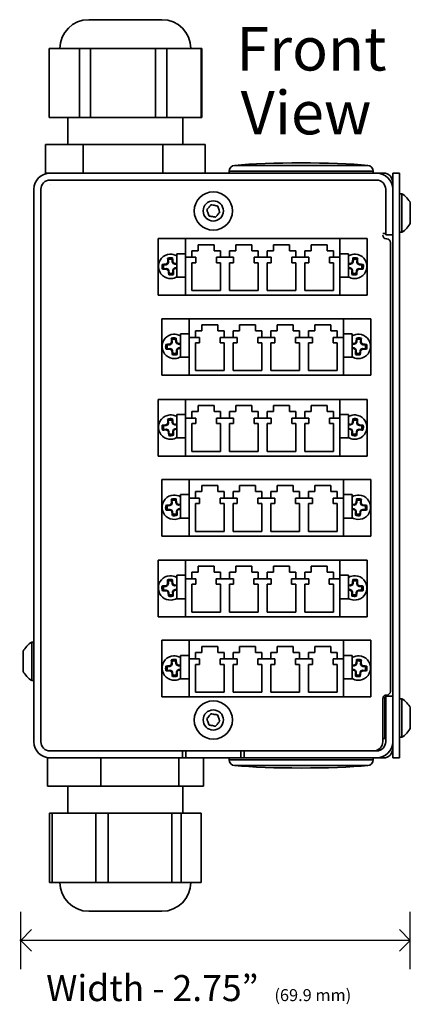
# Model space of a CAD drawing. Units: inches. Extents: x 3 to 12.7, y -0.9 to 14.4.
# Drawn here: x 4.2 to 7, y 7.4 to 14.4 of the extents above; entities that cross this region are included whole.
import ezdxf

# ---------------------------------------------------------------- set-up
doc = ezdxf.new("R2010")
doc.units = ezdxf.units.IN
doc.header["$MEASUREMENT"] = 0

# ---------------------------------------------------------------- blocks, each defined once
blk = doc.blocks.new('LC Connector')
at = {"lineweight": 35}
for p, q in [((0, 0), (0, -0.2463)), ((0, 0), (0.909, 0)), ((0.1192, 0), (0.1192, -0.2463)), ((0.7898, 0), (0.7898, -0.2463)), ((0.909, 0), (0.909, -0.2463)), ((0.1742, -0.0524), (0.1742, -0.0262)), ((0.1742, -0.0262), (0.2436, -0.0262)), ((0.2436, -0.0524), (0.2436, -0.0262)), ((0.3379, -0.0524), (0.3379, -0.0262)), ((0.3379, -0.0262), (0.4074, -0.0262)), ((0.4074, -0.0524), (0.4074, -0.0262)), ((0.5017, -0.0524), (0.5017, -0.0262)), ((0.5017, -0.0262), (0.5711, -0.0262)), ((0.5711, -0.0524), (0.5711, -0.0262)), ((0.6654, -0.0262), (0.7348, -0.0262)), ((0.6654, -0.0524), (0.6654, -0.0262)), ((0.7348, -0.0524), (0.7348, -0.0262)), ((0.0438, -0.0914), (0.0414, -0.0854)), ((0.0616, -0.0876), (0.0622, -0.0841)), ((0.0812, -0.1677), (0.0812, -0.0655)), ((0.0812, -0.0655), (0.1192, -0.0655)), ((0.0812, -0.1677), (0.0812, -0.0655)), ((0.0812, -0.1541), (0.0812, -0.0791)), ((0.1192, -0.0812), (0.1644, -0.0812)), ((0.1467, -0.0812), (0.1467, -0.0524)), ((0.1467, -0.0524), (0.1742, -0.0524)), ((0.1644, -0.0812), (0.1644, -0.1048)), ((0.2436, -0.0524), (0.2711, -0.0524)), ((0.2535, -0.0812), (0.2535, -0.1048)), ((0.2535, -0.0812), (0.3281, -0.0812)), ((0.2711, -0.0812), (0.2711, -0.0524)), ((0.3104, -0.0812), (0.3104, -0.0524)), ((0.3104, -0.0524), (0.3379, -0.0524)), ((0.3281, -0.0812), (0.3281, -0.1048)), ((0.4074, -0.0524), (0.4349, -0.0524)), ((0.4172, -0.0812), (0.4172, -0.1048)), ((0.4172, -0.0812), (0.4918, -0.0812)), ((0.4349, -0.0812), (0.4349, -0.0524)), ((0.4742, -0.0812), (0.4742, -0.0524)), ((0.4742, -0.0524), (0.5017, -0.0524)), ((0.4918, -0.0812), (0.4918, -0.1048)), ((0.5711, -0.0524), (0.5986, -0.0524)), ((0.5809, -0.0812), (0.6556, -0.0812)), ((0.5809, -0.0812), (0.5809, -0.1048)), ((0.5986, -0.0812), (0.5986, -0.0524)), ((0.6379, -0.0524), (0.6654, -0.0524)), ((0.6379, -0.0812), (0.6379, -0.0524)), ((0.6556, -0.0812), (0.6556, -0.1048)), ((0.7348, -0.0524), (0.7623, -0.0524)), ((0.7446, -0.0812), (0.7898, -0.0812)), ((0.7446, -0.0812), (0.7446, -0.1048)), ((0.7623, -0.0812), (0.7623, -0.0524)), ((0.7898, -0.0655), (0.8278, -0.0655)), ((0.8278, -0.1677), (0.8278, -0.0655)), ((0.8278, -0.1541), (0.8278, -0.0791)), ((0.8474, -0.0876), (0.8468, -0.0841)), ((0.8652, -0.0914), (0.8677, -0.0854)), ((0.021, -0.1136), (0.0179, -0.1123)), ((0.0242, -0.1142), (0.021, -0.1136)), ((0.0242, -0.1142), (0.0344, -0.1136)), ((0.0344, -0.1136), (0.0336, -0.111)), ((0.0344, -0.1136), (0.042, -0.1098)), ((0.042, -0.1098), (0.0401, -0.1079)), ((0.0451, -0.1019), (0.042, -0.1015)), ((0.042, -0.1098), (0.0451, -0.1019)), ((0.0451, -0.1019), (0.0438, -0.0914)), ((0.0603, -0.0905), (0.0616, -0.0876)), ((0.0603, -0.0905), (0.061, -0.1006)), ((0.061, -0.1006), (0.0641, -0.1)), ((0.061, -0.1006), (0.0649, -0.1082)), ((0.0649, -0.1082), (0.0666, -0.106)), ((0.0649, -0.1082), (0.073, -0.111)), ((0.0743, -0.1275), (0.0666, -0.1313)), ((0.073, -0.111), (0.0736, -0.1085)), ((0.073, -0.111), (0.0812, -0.1104)), ((0.0812, -0.1268), (0.0743, -0.1275)), ((0.0743, -0.1275), (0.0749, -0.13)), ((0.1467, -0.1048), (0.1467, -0.2258)), ((0.1644, -0.1048), (0.1467, -0.1048)), ((0.2711, -0.1048), (0.2535, -0.1048)), ((0.2711, -0.2258), (0.2711, -0.1048)), ((0.3104, -0.1048), (0.3104, -0.2258)), ((0.3281, -0.1048), (0.3104, -0.1048)), ((0.4349, -0.1048), (0.4172, -0.1048)), ((0.4349, -0.2258), (0.4349, -0.1048)), ((0.4918, -0.1048), (0.4742, -0.1048)), ((0.4742, -0.1048), (0.4742, -0.2258)), ((0.5986, -0.1048), (0.5809, -0.1048)), ((0.5986, -0.2258), (0.5986, -0.1048)), ((0.6556, -0.1048), (0.6379, -0.1048)), ((0.6379, -0.1048), (0.6379, -0.2258)), ((0.7623, -0.1048), (0.7446, -0.1048)), ((0.7623, -0.2258), (0.7623, -0.1048)), ((0.836, -0.111), (0.8278, -0.1104)), ((0.8278, -0.1268), (0.8347, -0.1275)), ((0.8347, -0.1275), (0.8341, -0.13)), ((0.8347, -0.1275), (0.8425, -0.1313)), ((0.836, -0.111), (0.8354, -0.1085)), ((0.8442, -0.1082), (0.836, -0.111)), ((0.8442, -0.1082), (0.8425, -0.106)), ((0.8481, -0.1006), (0.8442, -0.1082)), ((0.8481, -0.1006), (0.8449, -0.1)), ((0.8487, -0.0905), (0.8474, -0.0876)), ((0.8487, -0.0905), (0.8481, -0.1006)), ((0.864, -0.1019), (0.8652, -0.0914)), ((0.864, -0.1019), (0.867, -0.1015)), ((0.867, -0.1098), (0.864, -0.1019)), ((0.867, -0.1098), (0.8689, -0.1079)), ((0.8747, -0.1136), (0.867, -0.1098)), ((0.8747, -0.1136), (0.8754, -0.111)), ((0.8848, -0.1142), (0.8747, -0.1136)), ((0.8848, -0.1142), (0.888, -0.1136)), ((0.888, -0.1136), (0.8911, -0.1123)), ((0.0248, -0.1307), (0.0193, -0.1332)), ((0.0356, -0.13), (0.0248, -0.1307)), ((0.0356, -0.13), (0.035, -0.1326)), ((0.0432, -0.1326), (0.0356, -0.13)), ((0.0432, -0.1326), (0.0414, -0.1348)), ((0.047, -0.1402), (0.0432, -0.1326)), ((0.047, -0.1402), (0.0444, -0.1408)), ((0.047, -0.1535), (0.0464, -0.1569)), ((0.0477, -0.1506), (0.047, -0.1402)), ((0.0477, -0.1506), (0.047, -0.1535)), ((0.0666, -0.1313), (0.0635, -0.1392)), ((0.0635, -0.1392), (0.0641, -0.1496)), ((0.0635, -0.1392), (0.0659, -0.1395)), ((0.0641, -0.1496), (0.0666, -0.1557)), ((0.0666, -0.1313), (0.0685, -0.1332)), ((0.0812, -0.1677), (0.1192, -0.1677)), ((0.7898, -0.1677), (0.8278, -0.1677)), ((0.8425, -0.1313), (0.8405, -0.1332)), ((0.8425, -0.1313), (0.8455, -0.1392)), ((0.8449, -0.1496), (0.8425, -0.1557)), ((0.8455, -0.1392), (0.8431, -0.1395)), ((0.8455, -0.1392), (0.8449, -0.1496)), ((0.8614, -0.1506), (0.862, -0.1402)), ((0.8614, -0.1506), (0.862, -0.1535)), ((0.862, -0.1402), (0.8659, -0.1326)), ((0.862, -0.1402), (0.8646, -0.1408)), ((0.862, -0.1535), (0.8626, -0.1569)), ((0.8659, -0.1326), (0.8734, -0.13)), ((0.8659, -0.1326), (0.8677, -0.1348)), ((0.8734, -0.13), (0.874, -0.1326)), ((0.8734, -0.13), (0.8842, -0.1307)), ((0.8842, -0.1307), (0.8898, -0.1332)), ((0, -0.2463), (0.909, -0.2463)), ((0.1467, -0.2258), (0.2711, -0.2258)), ((0.3104, -0.2258), (0.4349, -0.2258)), ((0.4742, -0.2258), (0.5986, -0.2258)), ((0.6379, -0.2258), (0.7623, -0.2258))]:
    blk.add_line(p, q, dxfattribs=at)
for points in [[(0.0015, -0.1237), (-0.0005, -0.0946), (0.0217, -0.0692), (0.0508, -0.0674)], [(0.0414, -0.0854), (0.047, -0.0832), (0.0565, -0.0826), (0.0622, -0.0841)], [(0.042, -0.1015), (0.042, -0.0974), (0.042, -0.0895), (0.0414, -0.0854)], [(0.0508, -0.0674), (0.0599, -0.0664), (0.0721, -0.0695), (0.0812, -0.0747)], [(0.0622, -0.0841), (0.0629, -0.0879), (0.0635, -0.0959), (0.0641, -0.1)], [(0.8582, -0.0674), (0.8492, -0.0664), (0.837, -0.0695), (0.8278, -0.0747)], [(0.8468, -0.0841), (0.8462, -0.0879), (0.8455, -0.0959), (0.8449, -0.1)], [(0.8677, -0.0854), (0.862, -0.0832), (0.8526, -0.0826), (0.8468, -0.0841)], [(0.9076, -0.1237), (0.9096, -0.0946), (0.8874, -0.0692), (0.8582, -0.0674)], [(0.867, -0.1015), (0.867, -0.0974), (0.867, -0.0895), (0.8677, -0.0854)], [(0.0577, -0.1734), (0.0281, -0.1753), (0.0033, -0.1532), (0.0015, -0.1237)], [(0.0193, -0.1332), (0.0166, -0.1275), (0.016, -0.118), (0.0179, -0.1123)], [(0.0179, -0.1123), (0.0217, -0.112), (0.0299, -0.1113), (0.0336, -0.111)], [(0.0248, -0.1307), (0.0236, -0.1262), (0.0229, -0.1187), (0.0242, -0.1142)], [(0.0336, -0.111), (0.035, -0.1101), (0.0381, -0.1085), (0.0401, -0.1079)], [(0.0401, -0.1079), (0.0407, -0.1063), (0.0414, -0.1031), (0.042, -0.1015)], [(0.0438, -0.0914), (0.0483, -0.0895), (0.0558, -0.0892), (0.0603, -0.0905)], [(0.0641, -0.1), (0.0649, -0.1015), (0.0659, -0.1047), (0.0666, -0.106)], [(0.0666, -0.106), (0.0685, -0.1066), (0.0717, -0.1079), (0.0736, -0.1085)], [(0.0736, -0.1085), (0.0755, -0.1082), (0.0792, -0.1082), (0.0812, -0.1082)], [(0.8354, -0.1085), (0.8335, -0.1082), (0.8298, -0.1082), (0.8278, -0.1082)], [(0.8425, -0.106), (0.8405, -0.1066), (0.8374, -0.1079), (0.8354, -0.1085)], [(0.8449, -0.1), (0.8442, -0.1015), (0.8431, -0.1047), (0.8425, -0.106)], [(0.8652, -0.0914), (0.8607, -0.0895), (0.8532, -0.0892), (0.8487, -0.0905)], [(0.8513, -0.1734), (0.881, -0.1753), (0.9057, -0.1532), (0.9076, -0.1237)], [(0.8689, -0.1079), (0.8683, -0.1063), (0.8677, -0.1031), (0.867, -0.1015)], [(0.8754, -0.111), (0.874, -0.1101), (0.8709, -0.1085), (0.8689, -0.1079)], [(0.8911, -0.1123), (0.8874, -0.112), (0.8791, -0.1113), (0.8754, -0.111)], [(0.8842, -0.1307), (0.8855, -0.1262), (0.8861, -0.1187), (0.8848, -0.1142)], [(0.8898, -0.1332), (0.8924, -0.1275), (0.893, -0.118), (0.8911, -0.1123)], [(0.035, -0.1326), (0.0311, -0.1329), (0.0229, -0.1329), (0.0193, -0.1332)], [(0.0414, -0.1348), (0.0401, -0.1341), (0.0369, -0.1332), (0.035, -0.1326)], [(0.0444, -0.1408), (0.0438, -0.1395), (0.0425, -0.1364), (0.0414, -0.1348)], [(0.0464, -0.1569), (0.0457, -0.1528), (0.0451, -0.1449), (0.0444, -0.1408)], [(0.0666, -0.1557), (0.0616, -0.1579), (0.0522, -0.1585), (0.0464, -0.1569)], [(0.0641, -0.1496), (0.0603, -0.1513), (0.0528, -0.1519), (0.0477, -0.1506)], [(0.0812, -0.1661), (0.0737, -0.1705), (0.065, -0.1734), (0.0577, -0.1734)], [(0.0685, -0.1332), (0.0679, -0.1348), (0.0666, -0.1379), (0.0659, -0.1395)], [(0.0659, -0.1395), (0.0666, -0.1436), (0.0666, -0.1516), (0.0666, -0.1557)], [(0.0749, -0.13), (0.073, -0.1307), (0.0704, -0.1322), (0.0685, -0.1332)], [(0.0812, -0.1294), (0.0792, -0.1297), (0.0762, -0.13), (0.0749, -0.13)], [(0.8278, -0.1294), (0.8298, -0.1297), (0.8329, -0.13), (0.8341, -0.13)], [(0.8278, -0.1661), (0.8354, -0.1705), (0.8441, -0.1734), (0.8513, -0.1734)], [(0.8341, -0.13), (0.836, -0.1307), (0.8386, -0.1322), (0.8405, -0.1332)], [(0.8405, -0.1332), (0.8411, -0.1348), (0.8425, -0.1379), (0.8431, -0.1395)], [(0.8431, -0.1395), (0.8425, -0.1436), (0.8425, -0.1516), (0.8425, -0.1557)], [(0.8425, -0.1557), (0.8474, -0.1579), (0.8569, -0.1585), (0.8626, -0.1569)], [(0.8449, -0.1496), (0.8487, -0.1513), (0.8562, -0.1519), (0.8614, -0.1506)], [(0.8626, -0.1569), (0.8633, -0.1528), (0.864, -0.1449), (0.8646, -0.1408)], [(0.8646, -0.1408), (0.8652, -0.1395), (0.8665, -0.1364), (0.8677, -0.1348)], [(0.8677, -0.1348), (0.8689, -0.1341), (0.8721, -0.1332), (0.874, -0.1326)], [(0.874, -0.1326), (0.8779, -0.1329), (0.8861, -0.1329), (0.8898, -0.1332)]]:
    blk.add_open_spline(points, degree=3, dxfattribs=at)
blk = doc.blocks.new('Front')
at = {"lineweight": 35}
for p, q in [((1.4988, -0.1988), (1.4988, -0.1669)), ((1.4861, -0.1925), (1.4956, -0.1925)), ((1.4956, -0.1925), (1.4988, -0.1893)), ((1.5291, -0.1988), (1.4988, -0.1988)), ((1.5595, -0.1868), (1.5691, -0.1868)), ((1.5031, -0.2159), (1.5019, -0.2159)), ((1.519, -2.1851), (1.519, -0.2321)), ((1.4861, -2.4036), (1.4861, -2.2168)), ((1.4956, -2.2118), (1.4867, -2.2118)), ((1.4988, -2.2149), (1.4956, -2.2118)), ((1.4956, -2.3011), (1.4956, -2.2118)), ((1.4988, -2.2371), (1.4988, -2.2054)), ((1.4988, -2.2054), (1.5291, -2.2054)), ((1.5019, -2.201), (1.5031, -2.201)), ((1.5691, -2.2175), (1.5595, -2.2175)), ((1.5691, -2.384), (1.5691, -2.2175)), ((1.4988, -2.2371), (1.4988, -2.4043)), ((1.5291, -2.2371), (1.5291, -2.4043)), ((1.6057, -2.3447), (1.6057, -2.2567)), ((1.4956, -2.3897), (1.4956, -2.3011)), ((1.4861, -2.3897), (1.4956, -2.3897)), ((1.4956, -2.3897), (1.4988, -2.3865)), ((1.5595, -2.384), (1.5691, -2.384))]:
    blk.add_line(p, q, dxfattribs=at)
for points in [[(0.5262, 0.7377), (0.2077, 0.7377)], [(0.0354, 0.6123), (0.0354, 0.3118)], [(0.0354, 0.6123), (0.1683, 0.6123)], [(0.1683, 0.3118), (0.1683, 0.6123)], [(0.1683, 0.6123), (0.2153, 0.6123)], [(0.2153, 0.6123), (0.4983, 0.6123)], [(0.2153, 0.6123), (0.2153, 0.3118)], [(0.4983, 0.3118), (0.4983, 0.6123)], [(0.4983, 0.6123), (0.547, 0.6123)], [(0.547, 0.6123), (0.547, 0.3118)], [(0.547, 0.6123), (0.6971, 0.6123)], [(0.6971, 0.3118), (0.6971, 0.6123)], [(0.6971, 0.6123), (0.6991, 0.6123)], [(0.6991, 0.6123), (0.6991, 0.3118)], [(0.1683, 0.3118), (0.0354, 0.3118)], [(0.1165, 0.3118), (0.1165, 0.1941)], [(0.2153, 0.3118), (0.1683, 0.3118)], [(0.4983, 0.3118), (0.2153, 0.3118)], [(0.547, 0.3118), (0.4983, 0.3118)], [(0.6971, 0.3118), (0.547, 0.3118)], [(0.6173, 0.1941), (0.6173, 0.3118)], [(0.6991, 0.3118), (0.6971, 0.3118)], [(0.0202, 0.0702), (0.0202, 0.1941)], [(0.0202, 0.1941), (0.1836, 0.1941)], [(0.1836, 0.1941), (0.53, 0.1941)], [(0.1836, 0.0702), (0.1836, 0.1941)], [(0.53, 0.1941), (0.7137, 0.1941)], [(0.53, 0.0702), (0.53, 0.1941)], [(0.7137, 0.0702), (0.7137, 0.1941)], [(0.8421, 0.1038), (1.4209, 0.1038)], [(0.0399, 0.0702), (0.0202, 0.0702)], [(0.0399, 0.0702), (0.6053, 0.0702)], [(0.6053, 0.0702), (0.6148, 0.0702)], [(0.63, 0.0702), (0.6148, 0.0702)], [(0.63, 0.0702), (0.8688, 0.0702)], [(0.8187, 0.0785), (0.8187, 0.0702)], [(1.4444, 0.0785), (0.8187, 0.0785)], [(0.884, 0.0702), (0.8688, 0.0702)], [(0.884, 0.0702), (0.8934, 0.0702)], [(0.8934, 0.0702), (1.4589, 0.0702)], [(1.4444, 0.0702), (1.4444, 0.0785)], [(1.4589, 0.0702), (1.4894, 0.0702)], [(1.5291, 0.0383), (1.5291, 0.0702)], [(1.5291, 0.0702), (1.5595, 0.0702)], [(1.5595, 0.0702), (1.5595, 0.0383)], [(-0.0304, -2.4043), (-0.0304, 0)], [(0, -2.4043), (0, 0)], [(0.0399, 0.0399), (1.4589, 0.0399)], [(0.0399, 0.0221), (0.0399, 0.0221)], [(1.4988, 0), (1.4988, -0.1669)], [(1.5291, 0.0383), (1.5291, -2.4422)], [(1.5291, 0), (1.5291, -0.1669)], [(1.5595, 0.0383), (1.5595, -2.4422)], [(1.5691, -0.02), (1.5595, -0.02)], [(1.5691, -0.1868), (1.5691, -0.02)], [(1.6057, -0.1472), (1.6057, -0.0596)], [(-0.0772, -2.0104), (-0.0772, -2.0984)], [(-0.0304, -1.9712), (-0.0398, -1.9712)], [(-0.0398, -1.9712), (-0.0398, -2.1377)], [(-0.0398, -2.1377), (-0.0304, -2.1377)], [(0.0279, -2.4746), (0.0399, -2.4746)], [(0.0279, -2.4746), (0.0279, -2.598)], [(0.6053, -2.4441), (0.0399, -2.4441)], [(0.6053, -2.4746), (0.0399, -2.4746)], [(0.0892, -2.4441), (1.4462, -2.4441)], [(0.2609, -2.4746), (0.2609, -2.598)], [(0.5997, -2.4746), (0.5997, -2.598)], [(0.6148, -2.4746), (0.6053, -2.4746)], [(0.6148, -2.4441), (0.6148, -2.4746)], [(0.6148, -2.4746), (0.63, -2.4746)], [(0.63, -2.4746), (0.63, -2.4441)], [(0.8688, -2.4746), (0.63, -2.4746)], [(0.706, -2.4746), (0.706, -2.598)], [(0.8187, -2.4746), (0.8187, -2.4827)], [(0.8187, -2.4827), (1.4444, -2.4827)], [(0.8688, -2.4441), (0.8688, -2.4746)], [(0.8688, -2.4746), (0.884, -2.4746)], [(0.884, -2.4746), (0.884, -2.4441)], [(0.8934, -2.4746), (0.884, -2.4746)], [(1.4589, -2.4441), (0.8934, -2.4441)], [(1.4589, -2.4746), (0.8934, -2.4746)], [(1.4444, -2.4827), (1.4444, -2.4746)], [(1.4589, -2.4746), (1.4894, -2.4746)], [(1.5291, -2.4746), (1.5291, -2.4422)], [(1.5595, -2.4746), (1.5291, -2.4746)], [(1.5595, -2.4422), (1.5595, -2.4746)], [(1.4209, -2.5081), (0.8421, -2.5081)], [(0.2609, -2.598), (0.0279, -2.598)], [(0.1165, -2.598), (0.1165, -2.7157)], [(0.5997, -2.598), (0.2609, -2.598)], [(0.706, -2.598), (0.5997, -2.598)], [(0.6173, -2.7157), (0.6173, -2.598)], [(0.0374, -3.0165), (0.0374, -2.7157)], [(0.0374, -2.7157), (0.0495, -2.7157)], [(0.0495, -2.7157), (0.2393, -2.7157)], [(0.0495, -2.7157), (0.0495, -3.0165)], [(0.2393, -2.7157), (0.292, -2.7157)], [(0.2393, -3.0165), (0.2393, -2.7157)], [(0.292, -2.7157), (0.292, -3.0165)], [(0.292, -2.7157), (0.5686, -2.7157)], [(0.5686, -3.0165), (0.5686, -2.7157)], [(0.5686, -2.7157), (0.6098, -2.7157)], [(0.6098, -2.7157), (0.6965, -2.7157)], [(0.6098, -2.7157), (0.6098, -3.0165)], [(0.6965, -3.0165), (0.6965, -2.7157)], [(0.0495, -3.0165), (0.0374, -3.0165)], [(0.2393, -3.0165), (0.0495, -3.0165)], [(0.292, -3.0165), (0.2393, -3.0165)], [(0.5686, -3.0165), (0.292, -3.0165)], [(0.6098, -3.0165), (0.5686, -3.0165)], [(0.6965, -3.0165), (0.6098, -3.0165)], [(0.2077, -3.1419), (0.4743, -3.1419)], [(0.4743, -3.1419), (0.5262, -3.1419)]]:
    blk.add_lwpolyline(points, dxfattribs=at)
for points, knots in [([(0.2077, 0.7377), (0.1387, 0.7377), (0.0824, 0.6815), (0.0824, 0.6123), (0.0824, 0.6123), (0.0824, 0.6123), (0.0824, 0.6123)], [0, 0, 0, 0, 1, 1, 1, 2, 2, 2, 2]), ([(0.6515, 0.6123), (0.6515, 0.6815), (0.5958, 0.7377), (0.5262, 0.7377), (0.5262, 0.7377), (0.5262, 0.7377), (0.5262, 0.7377)], [0, 0, 0, 0, 1, 1, 1, 2, 2, 2, 2]), ([(0.0399, 0.0702), (0.0006, 0.0702), (-0.0304, 0.0386), (-0.0304, 0), (-0.0304, 0), (-0.0304, 0), (-0.0304, 0)], [0, 0, 0, 0, 1, 1, 1, 2, 2, 2, 2]), ([(1.5291, 0), (1.5291, 0.0386), (1.4975, 0.0702), (1.4589, 0.0702), (1.4589, 0.0702), (1.4589, 0.0702), (1.4589, 0.0702)], [0, 0, 0, 0, 1, 1, 1, 2, 2, 2, 2]), ([(1.5291, 0.0304), (1.5291, 0.0522), (1.5115, 0.0702), (1.4894, 0.0702), (1.4894, 0.0702), (1.4894, 0.0702), (1.4894, 0.0702)], [0, 0, 0, 0, 1, 1, 1, 2, 2, 2, 2]), ([(0.0399, 0.0399), (0.0178, 0.0399), (0, 0.0218), (0, 0), (0, 0), (0, 0), (0, 0)], [0, 0, 0, 0, 1, 1, 1, 2, 2, 2, 2]), ([(1.4988, 0), (1.4988, 0.0218), (1.481, 0.0399), (1.4589, 0.0399), (1.4589, 0.0399), (1.4589, 0.0399), (1.4589, 0.0399)], [0, 0, 0, 0, 1, 1, 1, 2, 2, 2, 2]), ([(0.8326, -0.0947), (0.8326, -0.0485), (0.7952, -0.0114), (0.749, -0.0114), (0.7034, -0.0114), (0.6662, -0.0485), (0.6662, -0.0947), (0.6662, -0.1406), (0.7034, -0.178), (0.749, -0.178), (0.7952, -0.178), (0.8326, -0.1406), (0.8326, -0.0947), (0.8326, -0.0947), (0.8326, -0.0947), (0.8326, -0.0947), (0.8326, -0.0947), (0.8326, -0.0947), (0.8326, -0.0947)], [0, 0, 0, 0, 1, 1, 1, 2, 2, 2, 3, 3, 3, 4, 4, 4, 5, 5, 5, 6, 6, 6, 6]), ([(0.7934, -0.0947), (0.7934, -0.0703), (0.7737, -0.0507), (0.749, -0.0507), (0.7251, -0.0507), (0.7054, -0.0703), (0.7054, -0.0947), (0.7054, -0.1188), (0.7251, -0.1384), (0.749, -0.1384), (0.7737, -0.1384), (0.7934, -0.1188), (0.7934, -0.0947), (0.7934, -0.0947), (0.7934, -0.0947), (0.7934, -0.0947), (0.7934, -0.0947), (0.7934, -0.0947), (0.7934, -0.0947)], [0, 0, 0, 0, 1, 1, 1, 2, 2, 2, 3, 3, 3, 4, 4, 4, 5, 5, 5, 6, 6, 6, 6]), ([(0.7389, -0.0678), (0.7365, -0.071), (0.7339, -0.0741), (0.7314, -0.0776), (0.7314, -0.0776), (0.7314, -0.0776), (0.7314, -0.0776), (0.7294, -0.0798), (0.7275, -0.0824), (0.7257, -0.0845), (0.7257, -0.0845), (0.7257, -0.0845), (0.7257, -0.0845), (0.7238, -0.0865), (0.7225, -0.0884), (0.7212, -0.0899)], [0, 0, 0, 0, 1, 1, 1, 2, 2, 2, 3, 3, 3, 4, 4, 4, 5, 5, 5, 5]), ([(0.7674, -0.0725), (0.7655, -0.0722), (0.7643, -0.0719), (0.7623, -0.0716), (0.7623, -0.0716), (0.7623, -0.0716), (0.7623, -0.0716), (0.7592, -0.071), (0.756, -0.0706), (0.7528, -0.07), (0.7528, -0.07), (0.7528, -0.07), (0.7528, -0.07), (0.7496, -0.0694), (0.7466, -0.0691), (0.7433, -0.0684), (0.7433, -0.0684), (0.7433, -0.0684), (0.7433, -0.0684), (0.7414, -0.0681), (0.7402, -0.0681), (0.7389, -0.0678)], [0, 0, 0, 0, 1, 1, 1, 2, 2, 2, 3, 3, 3, 4, 4, 4, 5, 5, 5, 6, 6, 6, 7, 7, 7, 7]), ([(0.7776, -0.0991), (0.7762, -0.0953), (0.7743, -0.0915), (0.7731, -0.0874), (0.7731, -0.0874), (0.7731, -0.0874), (0.7731, -0.0874), (0.7718, -0.0845), (0.7713, -0.0817), (0.77, -0.0789), (0.77, -0.0789), (0.77, -0.0789), (0.77, -0.0789), (0.7694, -0.0767), (0.7681, -0.0744), (0.7674, -0.0725)], [0, 0, 0, 0, 1, 1, 1, 2, 2, 2, 3, 3, 3, 4, 4, 4, 5, 5, 5, 5]), ([(0.7212, -0.0899), (0.7225, -0.0937), (0.7238, -0.0975), (0.7257, -0.1016), (0.7257, -0.1016), (0.7257, -0.1016), (0.7257, -0.1016), (0.7262, -0.1045), (0.7275, -0.1076), (0.7287, -0.1102), (0.7287, -0.1102), (0.7287, -0.1102), (0.7287, -0.1102), (0.7294, -0.1127), (0.73, -0.1147), (0.7314, -0.1169)], [0, 0, 0, 0, 1, 1, 1, 2, 2, 2, 3, 3, 3, 4, 4, 4, 5, 5, 5, 5]), ([(0.7314, -0.1169), (0.7326, -0.1172), (0.7339, -0.1172), (0.7351, -0.1175), (0.7351, -0.1175), (0.7351, -0.1175), (0.7351, -0.1175), (0.7382, -0.1182), (0.7414, -0.1184), (0.7453, -0.1191), (0.7453, -0.1191), (0.7453, -0.1191), (0.7453, -0.1191), (0.7484, -0.1197), (0.7516, -0.12), (0.7547, -0.1206), (0.7547, -0.1206), (0.7547, -0.1206), (0.7547, -0.1206), (0.756, -0.121), (0.758, -0.1213), (0.7592, -0.1216)], [0, 0, 0, 0, 1, 1, 1, 2, 2, 2, 3, 3, 3, 4, 4, 4, 5, 5, 5, 6, 6, 6, 7, 7, 7, 7]), ([(0.7592, -0.1216), (0.7617, -0.1182), (0.7649, -0.115), (0.7674, -0.1118), (0.7674, -0.1118), (0.7674, -0.1118), (0.7674, -0.1118), (0.7694, -0.1093), (0.7713, -0.107), (0.7731, -0.1045), (0.7731, -0.1045), (0.7731, -0.1045), (0.7731, -0.1045), (0.775, -0.1026), (0.7762, -0.101), (0.7776, -0.0991)], [0, 0, 0, 0, 1, 1, 1, 2, 2, 2, 3, 3, 3, 4, 4, 4, 5, 5, 5, 5]), ([(0.8326, -2.3092), (0.8326, -2.2636), (0.7952, -2.2263), (0.749, -2.2263), (0.7034, -2.2263), (0.6662, -2.2636), (0.6662, -2.3092), (0.6662, -2.3555), (0.7034, -2.3929), (0.749, -2.3929), (0.7952, -2.3929), (0.8326, -2.3555), (0.8326, -2.3092), (0.8326, -2.3092), (0.8326, -2.3092), (0.8326, -2.3092), (0.8326, -2.3092), (0.8326, -2.3092), (0.8326, -2.3092)], [0, 0, 0, 0, 1, 1, 1, 2, 2, 2, 3, 3, 3, 4, 4, 4, 5, 5, 5, 6, 6, 6, 6]), ([(0.7934, -2.3092), (0.7934, -2.2852), (0.7737, -2.2656), (0.749, -2.2656), (0.7251, -2.2656), (0.7054, -2.2852), (0.7054, -2.3092), (0.7054, -2.334), (0.7251, -2.3536), (0.749, -2.3536), (0.7737, -2.3536), (0.7934, -2.334), (0.7934, -2.3092), (0.7934, -2.3092), (0.7934, -2.3092), (0.7934, -2.3092), (0.7934, -2.3092), (0.7934, -2.3092), (0.7934, -2.3092)], [0, 0, 0, 0, 1, 1, 1, 2, 2, 2, 3, 3, 3, 4, 4, 4, 5, 5, 5, 6, 6, 6, 6]), ([(-0.0304, -2.4043), (-0.0304, -2.4429), (0.0006, -2.4746), (0.0399, -2.4746), (0.0399, -2.4746), (0.0399, -2.4746), (0.0399, -2.4746)], [0, 0, 0, 0, 1, 1, 1, 2, 2, 2, 2]), ([(0, -2.4043), (0, -2.4264), (0.0178, -2.4441), (0.0399, -2.4441), (0.0399, -2.4441), (0.0399, -2.4441), (0.0399, -2.4441)], [0, 0, 0, 0, 1, 1, 1, 2, 2, 2, 2]), ([(1.4462, -2.4441), (1.4677, -2.4441), (1.4861, -2.4258), (1.4861, -2.4036), (1.4861, -2.4036), (1.4861, -2.4036), (1.4861, -2.4036)], [0, 0, 0, 0, 1, 1, 1, 2, 2, 2, 2]), ([(1.4589, -2.4441), (1.481, -2.4441), (1.4988, -2.4264), (1.4988, -2.4043), (1.4988, -2.4043), (1.4988, -2.4043), (1.4988, -2.4043)], [0, 0, 0, 0, 1, 1, 1, 2, 2, 2, 2]), ([(1.4589, -2.4746), (1.4975, -2.4746), (1.5291, -2.4429), (1.5291, -2.4043), (1.5291, -2.4043), (1.5291, -2.4043), (1.5291, -2.4043)], [0, 0, 0, 0, 1, 1, 1, 2, 2, 2, 2]), ([(1.4894, -2.4746), (1.5115, -2.4746), (1.5291, -2.4568), (1.5291, -2.4346), (1.5291, -2.4346), (1.5291, -2.4346), (1.5291, -2.4346)], [0, 0, 0, 0, 1, 1, 1, 2, 2, 2, 2]), ([(0.0824, -3.0165), (0.0824, -3.0855), (0.1387, -3.1419), (0.2077, -3.1419), (0.2077, -3.1419), (0.2077, -3.1419), (0.2077, -3.1419)], [0, 0, 0, 0, 1, 1, 1, 2, 2, 2, 2]), ([(0.5262, -3.1419), (0.5958, -3.1419), (0.6515, -3.0855), (0.6515, -3.0165), (0.6515, -3.0165), (0.6515, -3.0165), (0.6515, -3.0165)], [0, 0, 0, 0, 1, 1, 1, 2, 2, 2, 2])]:
    blk.add_open_spline(points, degree=3, knots=knots, dxfattribs=at)
for points in [[(0.8421, 0.1038), (0.8287, 0.1029), (0.818, 0.0915), (0.8187, 0.0785)], [(1.4209, 0.1038), (1.2727, 0.118), (0.9902, 0.118), (0.8421, 0.1038)], [(1.4444, 0.0785), (1.4448, 0.0915), (1.4341, 0.1029), (1.4209, 0.1038)], [(1.6057, -0.0596), (1.6001, -0.0453), (1.5829, -0.0272), (1.5691, -0.02)], [(1.5691, -0.1868), (1.5829, -0.1796), (1.6001, -0.1615), (1.6057, -0.1472)], [(1.4861, -0.2001), (1.4861, -0.209), (1.493, -0.2159), (1.5019, -0.2159)], [(1.519, -0.2321), (1.519, -0.2232), (1.5121, -0.2159), (1.5031, -0.2159)], [(-0.0398, -1.9712), (-0.0538, -1.9781), (-0.071, -1.9964), (-0.0772, -2.0104)], [(-0.0772, -2.0984), (-0.071, -2.1123), (-0.0538, -2.1307), (-0.0398, -2.1377)], [(1.5019, -2.201), (1.493, -2.201), (1.4861, -2.2079), (1.4861, -2.2168)], [(1.5031, -2.201), (1.5121, -2.201), (1.519, -2.1934), (1.519, -2.1851)], [(1.6057, -2.2567), (1.6001, -2.2428), (1.5829, -2.2244), (1.5691, -2.2175)], [(0.7257, -2.2998), (0.7238, -2.3017), (0.7225, -2.3029), (0.7212, -2.3048)], [(0.7212, -2.3048), (0.7225, -2.3087), (0.7238, -2.3124), (0.7257, -2.3168)], [(0.7314, -2.2922), (0.7294, -2.2947), (0.7275, -2.2973), (0.7257, -2.2998)], [(0.7389, -2.2827), (0.7365, -2.2859), (0.7339, -2.289), (0.7314, -2.2922)], [(0.7433, -2.2833), (0.7414, -2.2833), (0.7402, -2.2827), (0.7389, -2.2827)], [(0.7528, -2.2852), (0.7496, -2.2846), (0.7466, -2.2839), (0.7433, -2.2833)], [(0.7623, -2.2864), (0.7592, -2.2859), (0.756, -2.2859), (0.7528, -2.2852)], [(0.7674, -2.2871), (0.7655, -2.2871), (0.7643, -2.2871), (0.7623, -2.2864)], [(0.77, -2.294), (0.7694, -2.2916), (0.7681, -2.2896), (0.7674, -2.2871)], [(0.7731, -2.3023), (0.7718, -2.2998), (0.7713, -2.2966), (0.77, -2.294)], [(0.7776, -2.3144), (0.7762, -2.3105), (0.7743, -2.3067), (0.7731, -2.3023)], [(0.7257, -2.3168), (0.7262, -2.3194), (0.7275, -2.3225), (0.7287, -2.3251)], [(0.7287, -2.3251), (0.7294, -2.3276), (0.73, -2.3295), (0.7314, -2.332)], [(0.7314, -2.332), (0.7326, -2.332), (0.7339, -2.332), (0.7351, -2.3327)], [(0.7351, -2.3327), (0.7382, -2.3327), (0.7414, -2.3333), (0.7453, -2.334)], [(0.7453, -2.334), (0.7484, -2.3346), (0.7516, -2.3352), (0.7547, -2.3359)], [(0.7547, -2.3359), (0.756, -2.3359), (0.758, -2.3359), (0.7592, -2.3365)], [(0.7592, -2.3365), (0.7617, -2.3333), (0.7649, -2.3301), (0.7674, -2.327)], [(0.7674, -2.327), (0.7694, -2.3245), (0.7713, -2.3219), (0.7731, -2.3194)], [(0.7731, -2.3194), (0.775, -2.3175), (0.7762, -2.3162), (0.7776, -2.3144)], [(1.5691, -2.384), (1.5829, -2.377), (1.6001, -2.3587), (1.6057, -2.3447)], [(0.8187, -2.4827), (0.818, -2.496), (0.8287, -2.5068), (0.8421, -2.5081)], [(1.4209, -2.5081), (1.4341, -2.5068), (1.4448, -2.496), (1.4444, -2.4827)], [(0.8421, -2.5081), (0.9902, -2.522), (1.2727, -2.522), (1.4209, -2.5081)]]:
    blk.add_open_spline(points, degree=3, dxfattribs=at)
for p in [(0.5095, -0.2151), (0.5253, -0.5633), (0.5095, -0.9148), (0.5253, -1.2633), (0.5089, -1.6144), (0.5253, -1.9629)]:
    blk.add_blockref('LC Connector', p)

msp = doc.modelspace()

# ---------------------------------------------------------------- linework, layer by layer
at = {"lineweight": 25}
for points in [[(4.2409, 7.6211), (4.2409, 8.0273)], [(7.0015, 7.6211), (7.0015, 8.0273)], [(4.2409, 7.8242), (4.3183, 7.9016)], [(7.0015, 7.8242), (6.9241, 7.9016)], [(7.0015, 7.8242), (4.2337, 7.8242)], [(4.2409, 7.8242), (4.3183, 7.7468)], [(7.0015, 7.8242), (6.9241, 7.7468)]]:
    msp.add_lwpolyline(points, dxfattribs=at)

# ---------------------------------------------------------------- block references
at = {"xscale": 1.63, "yscale": 1.63, "zscale": 1.63}
msp.add_blockref('Front', (4.3842, 13.1522), dxfattribs=at)

# ---------------------------------------------------------------- texts
at = {"attachment_point": 7}
for s, insert, char_height in [('\\fCalibri|b1|i0|c0|p34;\\W1;Front^C', (5.7691, 13.994), 0.307889), ('\\fCalibri|b1|i0|c0|p34;\\W1;View', (5.7993, 13.5413), 0.307889), ('\\fCalibri|b1|i0|c0|p34;\\W1;Width - \\fCalibri|b0|i0|c0|p34;2.75”  \\H0.0850001;(69.9 mm)', (4.4214, 7.3937), 0.184733)]:
    msp.add_mtext(s, dxfattribs=dict(at, insert=insert, char_height=char_height))

doc.saveas('drawing.dxf')
